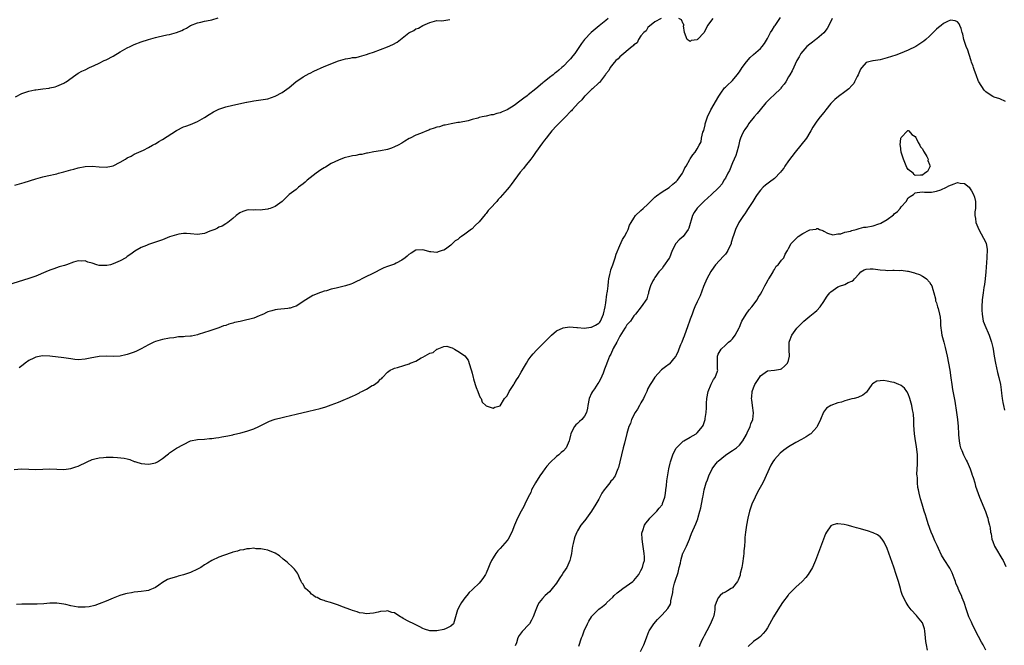
# Model space of a CAD drawing. Units: inches. Extents: x 2631000 to 2634000, y 1503000 to 1506000.
# Drawn here: x 2633314 to 2633594, y 1504807 to 1504985 of the extents above; entities that cross this region are included whole.
import ezdxf

# ---------------------------------------------------------------- set-up
doc = ezdxf.new("R2010")
doc.units = ezdxf.units.IN
doc.header["$MEASUREMENT"] = 0
doc.layers.add('LD26311503_10ft', color=81, linetype='Continuous')

msp = doc.modelspace()

# ---------------------------------------------------------------- linework, layer by layer
at = {"layer": 'LD26311503_10ft'}
for points, elevation in [([(2633481.72, 1504985), (2633481, 1504984.35), (2633479.12, 1504982.88), (2633476.83, 1504981), (2633475.01, 1504978.99), (2633474.16, 1504977.84), (2633473, 1504976.12), (2633472.21, 1504975), (2633471.68, 1504974.32), (2633471, 1504973.48), (2633470.56, 1504973), (2633469, 1504971.37), (2633468.55, 1504971), (2633467.68, 1504970.32), (2633467, 1504969.7), (2633466.55, 1504969.45), (2633466.02, 1504969), (2633465, 1504968.21), (2633463.51, 1504967), (2633463.21, 1504966.79), (2633463, 1504966.57), (2633461.17, 1504965), (2633459, 1504963.23), (2633458.7, 1504963), (2633457.7, 1504962.3), (2633457, 1504961.74), (2633456.55, 1504961.45), (2633455, 1504960.26), (2633453, 1504958.99), (2633451.59, 1504958.41), (2633451, 1504958.14), (2633450.06, 1504957.94), (2633449, 1504957.62), (2633448.43, 1504957.57), (2633447, 1504957.24), (2633445.84, 1504957), (2633445, 1504956.79), (2633444.67, 1504956.67), (2633443, 1504956.23), (2633441.89, 1504955.89), (2633439.43, 1504955.43), (2633439, 1504955.38), (2633437.05, 1504955.05), (2633435.36, 1504954.64), (2633435, 1504954.61), (2633433.79, 1504954.21), (2633433, 1504954.09), (2633432.23, 1504953.77), (2633431, 1504953.38), (2633430.74, 1504953.26), (2633430.11, 1504953), (2633428.33, 1504952.33), (2633427, 1504951.77), (2633425.46, 1504951), (2633425.16, 1504950.84), (2633423.89, 1504950.11), (2633423, 1504949.52), (2633421.98, 1504949), (2633421, 1504948.46), (2633420.14, 1504948.14), (2633419, 1504947.75), (2633417, 1504947.33), (2633415.08, 1504947.08), (2633413.26, 1504946.74), (2633413, 1504946.74), (2633411.65, 1504946.35), (2633411, 1504946.34), (2633409.95, 1504946.05), (2633409, 1504945.94), (2633408.22, 1504945.78), (2633406.62, 1504945.38), (2633405, 1504944.73), (2633403, 1504943.72), (2633401.31, 1504942.69), (2633401, 1504942.53), (2633400.04, 1504941.96), (2633398.65, 1504941), (2633397, 1504939.65), (2633396.13, 1504939), (2633395.55, 1504938.45), (2633395, 1504937.97), (2633393.72, 1504937), (2633393, 1504936.42), (2633391.06, 1504934.94), (2633389, 1504932.98), (2633387, 1504931.58), (2633385.6, 1504931), (2633385.15, 1504930.85), (2633385, 1504930.77), (2633383.4, 1504930.6), (2633383, 1504930.51), (2633381.44, 1504930.57), (2633381, 1504930.54), (2633379.44, 1504930.56), (2633379, 1504930.48), (2633377.86, 1504930.14), (2633377, 1504929.7), (2633375.97, 1504929), (2633375, 1504928.09), (2633373.6, 1504927), (2633373, 1504926.58), (2633372.01, 1504925.99), (2633371, 1504925.64), (2633370.64, 1504925.36), (2633369.88, 1504925), (2633368.51, 1504924.51), (2633367, 1504923.9), (2633365, 1504923.6), (2633363, 1504923.8), (2633361.86, 1504923.86), (2633361, 1504923.89), (2633359.68, 1504923.68), (2633359, 1504923.54), (2633357, 1504922.89), (2633355.67, 1504922.33), (2633355, 1504922.12), (2633354.2, 1504921.8), (2633351, 1504920.71), (2633350.48, 1504920.48), (2633349, 1504919.88), (2633347.17, 1504918.83), (2633345.98, 1504918.02), (2633345, 1504917.31), (2633344.55, 1504917), (2633343, 1504916.13), (2633341, 1504915.21), (2633340.25, 1504915), (2633339.22, 1504914.78), (2633339, 1504914.75), (2633337, 1504914.83), (2633336.31, 1504915), (2633335, 1504915.42), (2633333.76, 1504915.76), (2633333, 1504916.08), (2633332.06, 1504916.06), (2633331, 1504916.13), (2633329.72, 1504915.72), (2633327.74, 1504915), (2633327.18, 1504914.82), (2633325.64, 1504914.36), (2633324.13, 1504913.87), (2633323, 1504913.46), (2633321.84, 1504913), (2633319, 1504911.8), (2633317, 1504911.12), (2633311, 1504909.24)], 9040), ([(2633312.85, 1504856.85), (2633314.97, 1504856.97), (2633317, 1504856.89), (2633319, 1504856.85), (2633323, 1504857.01), (2633327, 1504856.85), (2633329, 1504857.09), (2633330.41, 1504857.59), (2633331, 1504857.76), (2633333.58, 1504859), (2633335, 1504859.64), (2633335.83, 1504859.83), (2633337, 1504860.17), (2633338.25, 1504860.25), (2633339, 1504860.34), (2633340.32, 1504860.32), (2633341, 1504860.33), (2633342.27, 1504860.27), (2633344.08, 1504860.08), (2633345, 1504859.82), (2633345.69, 1504859.69), (2633347, 1504859.14), (2633347.11, 1504859.11), (2633347.43, 1504859), (2633349, 1504858.55), (2633351, 1504858.34), (2633351.59, 1504858.41), (2633353, 1504858.69), (2633353.22, 1504858.78), (2633353.64, 1504859), (2633355, 1504859.94), (2633356.33, 1504861), (2633356.68, 1504861.32), (2633357, 1504861.55), (2633359, 1504862.87), (2633361, 1504863.97), (2633363, 1504864.97), (2633365, 1504865.38), (2633367, 1504865.45), (2633368.41, 1504865.59), (2633369, 1504865.63), (2633370.17, 1504865.83), (2633371, 1504865.94), (2633371.9, 1504866.1), (2633373, 1504866.26), (2633373.59, 1504866.41), (2633375, 1504866.69), (2633375.23, 1504866.77), (2633377.26, 1504867.26), (2633379, 1504867.73), (2633381, 1504868.4), (2633382.37, 1504869), (2633385.47, 1504870.53), (2633386.73, 1504871), (2633387, 1504871.09), (2633389, 1504871.59), (2633389.75, 1504871.75), (2633393, 1504872.54), (2633396.64, 1504873.36), (2633398.25, 1504873.75), (2633399.84, 1504874.16), (2633401.4, 1504874.6), (2633403, 1504875.16), (2633405, 1504875.95), (2633407, 1504876.77), (2633407.51, 1504877), (2633409, 1504877.63), (2633409.92, 1504878.08), (2633411, 1504878.65), (2633411.24, 1504878.76), (2633411.67, 1504879), (2633413, 1504879.69), (2633414.65, 1504880.65), (2633415, 1504880.83), (2633416.31, 1504881.69), (2633417, 1504882.46), (2633417.33, 1504882.67), (2633417.59, 1504883), (2633419, 1504884.46), (2633419.73, 1504885), (2633420.58, 1504885.42), (2633421, 1504885.57), (2633421.79, 1504885.79), (2633423.66, 1504886.34), (2633425.13, 1504886.87), (2633425.37, 1504887), (2633427, 1504887.63), (2633428.51, 1504888.51), (2633429, 1504888.73), (2633431, 1504889.84), (2633431.93, 1504890.07), (2633432.97, 1504891), (2633433.05, 1504891.05), (2633435, 1504891.79), (2633435.83, 1504891.83), (2633437, 1504891.52), (2633437.35, 1504891.35), (2633437.99, 1504891), (2633439, 1504890.47), (2633440.58, 1504889.42), (2633441, 1504889.15), (2633441.89, 1504887.89), (2633442.62, 1504885.38), (2633442.84, 1504884.84), (2633443, 1504884.24), (2633443.29, 1504883), (2633443.46, 1504882.54), (2633443.93, 1504881), (2633444.13, 1504880.13), (2633444.69, 1504879), (2633445, 1504877.92), (2633445.29, 1504877.29), (2633445.63, 1504877), (2633445.92, 1504875.92), (2633446.88, 1504875), (2633447, 1504874.92), (2633449, 1504874.24), (2633449.49, 1504874.51), (2633451, 1504874.93), (2633452.21, 1504877), (2633452.6, 1504877.4), (2633453, 1504877.79), (2633453.53, 1504879), (2633454.88, 1504881), (2633455, 1504881.15), (2633455.66, 1504882.34), (2633456.07, 1504883), (2633457, 1504884.45), (2633457.91, 1504886.09), (2633458.45, 1504887), (2633459, 1504887.84), (2633459.83, 1504889), (2633460.34, 1504889.66), (2633461.3, 1504890.7), (2633463.59, 1504893), (2633465, 1504894.44), (2633465.59, 1504895), (2633467, 1504896.19), (2633468.91, 1504897.09), (2633470.68, 1504897.32), (2633472.82, 1504897.18), (2633473, 1504897.14), (2633474.99, 1504896.99), (2633476.77, 1504897.23), (2633477, 1504897.24), (2633478.14, 1504897.86), (2633479, 1504898.39), (2633479.29, 1504898.71), (2633479.49, 1504899), (2633480.38, 1504901), (2633480.82, 1504903), (2633481, 1504904.15), (2633481.33, 1504906.67), (2633481.41, 1504907), (2633481.51, 1504907.51), (2633481.69, 1504909), (2633481.79, 1504910.21), (2633481.93, 1504911), (2633482.21, 1504912.21), (2633482.33, 1504913), (2633482.44, 1504913.56), (2633482.98, 1504915), (2633483.7, 1504917), (2633484, 1504918), (2633485, 1504920.46), (2633485.79, 1504922.21), (2633486.33, 1504923), (2633487, 1504924.21), (2633487.38, 1504925), (2633487.78, 1504926.22), (2633488.23, 1504927), (2633489, 1504928.25), (2633489.49, 1504929), (2633491, 1504930.41), (2633491.61, 1504931), (2633493, 1504932.21), (2633493.76, 1504933), (2633495, 1504934.21), (2633495.41, 1504934.59), (2633497, 1504935.72), (2633499, 1504936.97), (2633500.07, 1504937.93), (2633501, 1504938.63), (2633501.38, 1504939), (2633502.8, 1504941), (2633503, 1504941.41), (2633503.48, 1504942.52), (2633503.84, 1504943), (2633504.88, 1504944.88), (2633505, 1504945.13), (2633505.77, 1504946.23), (2633506.42, 1504947), (2633507, 1504947.97), (2633507.55, 1504949), (2633508.09, 1504949.91), (2633508.26, 1504951), (2633508.64, 1504952.64), (2633508.85, 1504953.15), (2633509.23, 1504954.77), (2633509.25, 1504955), (2633509.89, 1504957), (2633510.9, 1504959), (2633513.12, 1504962.88), (2633513.76, 1504963.76), (2633514.78, 1504965.22), (2633515, 1504965.46), (2633515.77, 1504966.23), (2633516.61, 1504967), (2633517, 1504967.38), (2633518.39, 1504969), (2633519, 1504969.82), (2633519.78, 1504971), (2633521, 1504972.67), (2633522.1, 1504973.9), (2633523, 1504974.73), (2633525, 1504976.39), (2633525.49, 1504977), (2633526.13, 1504977.87), (2633527, 1504979.28), (2633527.88, 1504981), (2633528.31, 1504981.69), (2633529, 1504982.77), (2633529.17, 1504983), (2633530.72, 1504985.28)], 9020), ([(2633313, 1504937.62), (2633315, 1504938.15), (2633315.66, 1504938.34), (2633319, 1504939.42), (2633321, 1504939.96), (2633322.26, 1504940.26), (2633325, 1504940.86), (2633325.47, 1504941), (2633327, 1504941.38), (2633328.27, 1504941.73), (2633329, 1504941.98), (2633329.81, 1504942.19), (2633331, 1504942.54), (2633333, 1504942.94), (2633335.03, 1504943.03), (2633337, 1504942.83), (2633339, 1504942.74), (2633340.51, 1504943), (2633341, 1504943.11), (2633343, 1504944.11), (2633344.48, 1504945), (2633345, 1504945.34), (2633346.11, 1504945.89), (2633347, 1504946.42), (2633348.26, 1504947), (2633349, 1504947.3), (2633349.57, 1504947.57), (2633351, 1504948.28), (2633352.2, 1504949), (2633352.72, 1504949.28), (2633353, 1504949.39), (2633353.98, 1504950.02), (2633355, 1504950.58), (2633359, 1504953.18), (2633361, 1504954.17), (2633361.61, 1504954.39), (2633363, 1504954.85), (2633365, 1504955.66), (2633367, 1504956.87), (2633368.28, 1504957.72), (2633369.56, 1504958.44), (2633370.66, 1504959), (2633371, 1504959.16), (2633373, 1504959.89), (2633375, 1504960.37), (2633378.85, 1504961.15), (2633379, 1504961.19), (2633380.54, 1504961.46), (2633381, 1504961.56), (2633383, 1504961.81), (2633385, 1504962.17), (2633387, 1504962.9), (2633389, 1504963.94), (2633391, 1504965.4), (2633392.89, 1504967), (2633395, 1504968.38), (2633396.68, 1504969.32), (2633397, 1504969.44), (2633398.01, 1504969.99), (2633401, 1504971.32), (2633405, 1504972.95), (2633407, 1504973.54), (2633408.34, 1504973.66), (2633409, 1504973.84), (2633410.08, 1504973.92), (2633411, 1504974.17), (2633411.68, 1504974.32), (2633413, 1504974.74), (2633413.73, 1504975), (2633415, 1504975.41), (2633417, 1504976.12), (2633419, 1504976.87), (2633420.46, 1504977.54), (2633421.72, 1504978.28), (2633425, 1504980.85), (2633426.41, 1504981.59), (2633427, 1504981.99), (2633427.76, 1504982.24), (2633429, 1504982.95), (2633431, 1504983.87), (2633433, 1504984.35), (2633434.3, 1504984.3), (2633435, 1504984.39), (2633436.66, 1504984.66)], 9050), ([(2633313.25, 1504962.75), (2633315, 1504963.63), (2633317, 1504964.34), (2633318.69, 1504964.69), (2633319, 1504964.74), (2633320.98, 1504964.98), (2633322.83, 1504965.17), (2633323, 1504965.22), (2633324.47, 1504965.54), (2633325, 1504965.72), (2633326.33, 1504966.33), (2633327, 1504966.61), (2633327.24, 1504966.76), (2633327.61, 1504967), (2633330.34, 1504969), (2633331, 1504969.39), (2633332.05, 1504969.95), (2633333, 1504970.39), (2633334.23, 1504971), (2633335.62, 1504971.62), (2633337, 1504972.31), (2633338.45, 1504973), (2633339, 1504973.24), (2633341, 1504974.3), (2633343, 1504975.5), (2633345, 1504976.6), (2633345.78, 1504977), (2633347, 1504977.56), (2633349, 1504978.35), (2633351, 1504979.03), (2633353, 1504979.6), (2633353.75, 1504979.75), (2633355, 1504980.07), (2633356.29, 1504980.29), (2633357, 1504980.46), (2633359, 1504980.96), (2633360.48, 1504981.52), (2633361, 1504981.81), (2633361.8, 1504982.2), (2633363, 1504982.93), (2633365, 1504983.69), (2633365.93, 1504983.93), (2633367, 1504984.16), (2633368.52, 1504984.52), (2633369, 1504984.59), (2633370.87, 1504985.13)], 9060), ([(2633545.33, 1504985), (2633544.44, 1504983), (2633543.9, 1504982.1), (2633543, 1504980.93), (2633541, 1504979.2), (2633540.72, 1504979), (2633539.78, 1504978.22), (2633539, 1504977.68), (2633538.16, 1504977), (2633537, 1504975.66), (2633536.49, 1504975), (2633535.97, 1504974.03), (2633535.37, 1504973), (2633533.95, 1504970.05), (2633533.37, 1504969), (2633533, 1504968.42), (2633532.17, 1504967), (2633531.68, 1504966.32), (2633531, 1504965.46), (2633530.81, 1504965.19), (2633530.65, 1504965), (2633529, 1504963.37), (2633527.77, 1504962.23), (2633527, 1504961.49), (2633526.52, 1504961), (2633524.86, 1504959), (2633524.07, 1504957.93), (2633523.22, 1504957), (2633521.62, 1504955), (2633521.4, 1504954.6), (2633521, 1504954.11), (2633520.58, 1504953.42), (2633520.3, 1504953), (2633519.63, 1504951.63), (2633519.34, 1504951), (2633519, 1504950.12), (2633518.71, 1504948.71), (2633518.3, 1504947), (2633517.96, 1504946.04), (2633517.55, 1504945), (2633517, 1504943.92), (2633516.18, 1504941.82), (2633515.72, 1504941), (2633515, 1504939.64), (2633514.59, 1504939), (2633514.06, 1504937.94), (2633513.22, 1504937), (2633513, 1504936.71), (2633511.08, 1504934.92), (2633509, 1504933.07), (2633507, 1504931.05), (2633506.16, 1504929.84), (2633505.71, 1504929), (2633504.6, 1504925.4), (2633504.42, 1504925), (2633503, 1504923.06), (2633501.9, 1504922.1), (2633500.95, 1504921.05), (2633499.93, 1504919), (2633499.1, 1504917), (2633499, 1504916.82), (2633497.45, 1504914.55), (2633497, 1504913.96), (2633496.13, 1504913), (2633495, 1504911.35), (2633494.74, 1504911), (2633494.43, 1504910.43), (2633493.75, 1504909), (2633493.18, 1504907.18), (2633493.14, 1504906.86), (2633493, 1504906.41), (2633492.73, 1504905.27), (2633491.03, 1504903), (2633489.51, 1504901), (2633489, 1504900.53), (2633488.01, 1504899), (2633487, 1504897.95), (2633486.67, 1504897.33), (2633486.46, 1504897), (2633485.44, 1504895.44), (2633485, 1504894.74), (2633484.47, 1504893.53), (2633484.13, 1504893), (2633483.16, 1504891.16), (2633482.44, 1504889.56), (2633482.1, 1504889), (2633481.48, 1504887.48), (2633481.31, 1504887), (2633481.25, 1504886.75), (2633480.7, 1504885.3), (2633480.24, 1504884.24), (2633479.53, 1504882.47), (2633479, 1504881.65), (2633478.78, 1504881.22), (2633477.78, 1504879.78), (2633477.26, 1504879), (2633477, 1504878.5), (2633476.29, 1504877), (2633475.88, 1504875), (2633475.78, 1504874.22), (2633475.54, 1504873), (2633475, 1504872.01), (2633474.2, 1504871), (2633473.5, 1504870.5), (2633473, 1504869.9), (2633472.51, 1504869.49), (2633472.15, 1504869), (2633471.21, 1504867.21), (2633471.08, 1504867), (2633471, 1504866.59), (2633470.69, 1504865.31), (2633470.6, 1504865), (2633469.77, 1504863), (2633469, 1504862.16), (2633468.36, 1504861.64), (2633467.63, 1504861), (2633467, 1504860.56), (2633465.17, 1504858.83), (2633464.25, 1504857.75), (2633463.73, 1504857), (2633463, 1504856.02), (2633462.3, 1504855), (2633461.04, 1504853), (2633459.95, 1504851), (2633459.68, 1504850.32), (2633458.96, 1504848.96), (2633458.01, 1504847), (2633457.7, 1504846.3), (2633456.93, 1504845), (2633455.91, 1504843), (2633455.62, 1504842.38), (2633455.1, 1504841), (2633454.31, 1504839), (2633453.23, 1504837), (2633453, 1504836.68), (2633451, 1504834.35), (2633450.32, 1504833.68), (2633449.78, 1504833), (2633449, 1504831.76), (2633448.55, 1504831), (2633448.07, 1504829.93), (2633447.7, 1504829), (2633447, 1504827.37), (2633446.82, 1504827), (2633446.11, 1504825.89), (2633445.44, 1504825), (2633445, 1504824.51), (2633443.2, 1504822.8), (2633443, 1504822.59), (2633442.16, 1504821.84), (2633441.54, 1504821), (2633441, 1504820.32), (2633440, 1504819), (2633439.58, 1504818.42), (2633439, 1504817.16), (2633438.93, 1504817.07), (2633438.9, 1504817), (2633438.33, 1504815), (2633437.7, 1504813), (2633437, 1504812.29), (2633435.64, 1504811.64), (2633435, 1504811.36), (2633433.02, 1504811.02), (2633431.03, 1504811.03), (2633429.47, 1504811.47), (2633429, 1504811.65), (2633428.15, 1504812.15), (2633427, 1504812.65), (2633426.79, 1504812.79), (2633426.41, 1504813), (2633425, 1504813.6), (2633423.47, 1504814.53), (2633423, 1504814.8), (2633422.86, 1504814.86), (2633422.67, 1504815), (2633421.61, 1504815.61), (2633421, 1504816.07), (2633420.24, 1504816.24), (2633419, 1504816.68), (2633418.62, 1504816.62), (2633417, 1504816.47), (2633416.28, 1504816.28), (2633415, 1504815.99), (2633413.92, 1504815.92), (2633413, 1504815.83), (2633412.02, 1504816.02), (2633411, 1504816.11), (2633410.38, 1504816.38), (2633409, 1504816.76), (2633408.53, 1504817), (2633406.19, 1504817.81), (2633405, 1504818.25), (2633402.74, 1504819), (2633401.38, 1504819.38), (2633401, 1504819.56), (2633399.88, 1504819.88), (2633399, 1504820.43), (2633398.55, 1504820.55), (2633397.97, 1504821), (2633397.39, 1504821.39), (2633397, 1504821.85), (2633395.65, 1504823), (2633395.41, 1504823.41), (2633395, 1504824.22), (2633394.66, 1504824.66), (2633394.46, 1504825), (2633393.97, 1504826.03), (2633393.56, 1504827), (2633393.38, 1504827.38), (2633392.53, 1504828.53), (2633392.08, 1504829), (2633390.45, 1504830.45), (2633389.36, 1504831.36), (2633388.25, 1504832.25), (2633387, 1504833.06), (2633385, 1504833.9), (2633383.92, 1504834.08), (2633383, 1504834.31), (2633381.67, 1504834.33), (2633381, 1504834.43), (2633379.75, 1504834.25), (2633379, 1504834.3), (2633378.01, 1504833.99), (2633377, 1504833.92), (2633376.36, 1504833.64), (2633375, 1504833.32), (2633374.78, 1504833.22), (2633372.4, 1504832.4), (2633371, 1504831.87), (2633369, 1504830.94), (2633367.79, 1504830.21), (2633367, 1504829.76), (2633365.88, 1504829), (2633365, 1504828.49), (2633363, 1504827.53), (2633361, 1504826.85), (2633359.5, 1504826.5), (2633359, 1504826.33), (2633357.91, 1504826.09), (2633357, 1504825.72), (2633356.45, 1504825.55), (2633355, 1504824.7), (2633353.95, 1504823.95), (2633353, 1504823.3), (2633352.39, 1504823), (2633351.41, 1504822.59), (2633351, 1504822.43), (2633350.35, 1504822.35), (2633349, 1504822.14), (2633347.98, 1504822.02), (2633347, 1504821.93), (2633346.2, 1504821.8), (2633345, 1504821.56), (2633344.52, 1504821.48), (2633342.86, 1504821), (2633341, 1504820.26), (2633339.69, 1504819.69), (2633339, 1504819.41), (2633337, 1504818.63), (2633335.79, 1504818.21), (2633334.2, 1504817.8), (2633333, 1504817.71), (2633332.32, 1504817.68), (2633331, 1504817.75), (2633329, 1504818.07), (2633327.53, 1504818.47), (2633327, 1504818.58), (2633325, 1504818.89), (2633323, 1504818.85), (2633321.3, 1504818.7), (2633319.4, 1504818.6), (2633317.44, 1504818.56), (2633315, 1504818.55), (2633313.53, 1504818.47)], 9010), ([(2633496.79, 1504985), (2633495, 1504983.97), (2633493, 1504982.45), (2633492.5, 1504981.5), (2633491.8, 1504981), (2633491, 1504980.07), (2633490.34, 1504979), (2633489.93, 1504978.07), (2633489, 1504977.48), (2633488.82, 1504977.18), (2633488.56, 1504977), (2633485, 1504974.1), (2633484.5, 1504973.5), (2633483.88, 1504973), (2633483, 1504972), (2633482.28, 1504971), (2633481.86, 1504970.14), (2633481, 1504969.2), (2633480.93, 1504969.07), (2633480.33, 1504968.33), (2633479.2, 1504966.8), (2633479, 1504966.67), (2633477.27, 1504965), (2633477, 1504964.77), (2633475.12, 1504963), (2633475.07, 1504962.93), (2633475, 1504962.87), (2633474.17, 1504961.83), (2633473.24, 1504961), (2633471.42, 1504959), (2633471.24, 1504958.76), (2633471, 1504958.56), (2633469.53, 1504957), (2633469, 1504956.49), (2633467.28, 1504954.72), (2633467, 1504954.47), (2633465.71, 1504953), (2633465, 1504952.18), (2633464.09, 1504951), (2633463.62, 1504950.38), (2633463, 1504949.62), (2633461, 1504946.86), (2633460.26, 1504945.74), (2633459.71, 1504945), (2633458.13, 1504943), (2633457.64, 1504942.36), (2633456.71, 1504941.29), (2633454.17, 1504937.83), (2633453.51, 1504937), (2633453, 1504936.37), (2633451, 1504934.09), (2633450.46, 1504933.54), (2633450.01, 1504933), (2633448.2, 1504931), (2633447.62, 1504930.38), (2633447, 1504929.6), (2633446.7, 1504929.3), (2633445, 1504927.16), (2633443.89, 1504926.11), (2633443, 1504925.2), (2633442.88, 1504925.12), (2633441, 1504923.71), (2633439.98, 1504923), (2633439.39, 1504922.61), (2633439, 1504922.19), (2633438.23, 1504921.77), (2633437.46, 1504921), (2633437, 1504920.6), (2633435.46, 1504919.46), (2633435, 1504919.16), (2633434.54, 1504919), (2633433.33, 1504918.67), (2633433, 1504918.47), (2633431.3, 1504918.7), (2633431, 1504918.69), (2633430.74, 1504918.74), (2633429, 1504919.26), (2633427, 1504919.12), (2633425.7, 1504918.3), (2633425, 1504917.9), (2633424.54, 1504917.46), (2633423.99, 1504917), (2633423, 1504916.27), (2633421.42, 1504915.42), (2633421, 1504915.17), (2633419, 1504914.5), (2633417.92, 1504914.08), (2633417, 1504913.67), (2633416.57, 1504913.43), (2633415.73, 1504913), (2633411.71, 1504911), (2633411, 1504910.61), (2633410.32, 1504910.32), (2633409, 1504909.69), (2633408.51, 1504909.49), (2633407, 1504909.05), (2633404.36, 1504908.36), (2633403, 1504908.04), (2633401.61, 1504907.61), (2633401, 1504907.47), (2633399.16, 1504906.84), (2633399, 1504906.75), (2633397.73, 1504906.27), (2633397, 1504905.82), (2633396.47, 1504905.53), (2633395.76, 1504905), (2633393, 1504903.25), (2633392.35, 1504903), (2633391.31, 1504902.69), (2633391, 1504902.64), (2633390.61, 1504902.61), (2633387.71, 1504902.29), (2633387, 1504902.23), (2633386.1, 1504901.9), (2633385, 1504901.62), (2633384.61, 1504901.39), (2633383.75, 1504901), (2633383, 1504900.68), (2633382.5, 1504900.5), (2633381, 1504899.84), (2633379.43, 1504899.43), (2633379, 1504899.3), (2633377.08, 1504898.92), (2633375.44, 1504898.56), (2633375, 1504898.41), (2633373.87, 1504898.13), (2633373, 1504897.76), (2633372.39, 1504897.61), (2633371, 1504897.07), (2633368.14, 1504896.14), (2633367, 1504895.74), (2633365.18, 1504895.18), (2633365, 1504895.11), (2633363.26, 1504894.74), (2633363, 1504894.7), (2633361.42, 1504894.58), (2633361, 1504894.52), (2633359.52, 1504894.48), (2633358.26, 1504894.26), (2633357, 1504894.15), (2633355, 1504893.76), (2633353, 1504893.2), (2633352.53, 1504893), (2633351, 1504892.29), (2633349, 1504891.1), (2633347.59, 1504890.41), (2633347, 1504890.17), (2633345, 1504889.5), (2633344.57, 1504889.43), (2633343, 1504889.07), (2633340.97, 1504888.97), (2633339, 1504889.03), (2633337, 1504888.93), (2633334.43, 1504888.43), (2633333, 1504888.13), (2633331, 1504888.01), (2633330.09, 1504888.09), (2633329, 1504888.24), (2633328.32, 1504888.32), (2633327, 1504888.54), (2633322.98, 1504889.02), (2633320.88, 1504889.12), (2633319, 1504888.77), (2633318.47, 1504888.47), (2633317, 1504887.77), (2633315.99, 1504887), (2633315.4, 1504886.6), (2633314.26, 1504885.74)], 9030), ([(2633594.65, 1504961.35), (2633593, 1504962.17), (2633591.4, 1504962.6), (2633591, 1504962.76), (2633589.67, 1504963.67), (2633589, 1504964.09), (2633588.61, 1504964.61), (2633587.06, 1504967), (2633587, 1504967.1), (2633586.25, 1504969), (2633585.8, 1504970.2), (2633585.54, 1504971), (2633585.44, 1504971.44), (2633585, 1504972.55), (2633584.9, 1504972.9), (2633584.77, 1504973.23), (2633583.92, 1504975.92), (2633583.44, 1504977), (2633582.79, 1504979), (2633582.49, 1504980.49), (2633582.33, 1504981), (2633582.08, 1504982.08), (2633581.67, 1504983), (2633581.46, 1504983.46), (2633581, 1504983.98), (2633580.32, 1504984.32), (2633579, 1504984.49), (2633578.11, 1504984.11), (2633577, 1504983.54), (2633576.34, 1504983), (2633575.62, 1504982.38), (2633575, 1504981.91), (2633574.09, 1504981), (2633573, 1504979.97), (2633572.01, 1504979), (2633571.44, 1504978.56), (2633570.27, 1504977.73), (2633569.19, 1504977), (2633567, 1504976), (2633564.68, 1504975), (2633563.43, 1504974.57), (2633561, 1504973.77), (2633560.37, 1504973.63), (2633559, 1504973.24), (2633557, 1504972.97), (2633556.93, 1504972.93), (2633555, 1504972.45), (2633553.77, 1504971), (2633553.44, 1504970.56), (2633552.75, 1504969), (2633552.47, 1504968.47), (2633551.76, 1504967), (2633551.48, 1504966.52), (2633551, 1504965.94), (2633550.1, 1504965), (2633549, 1504964.15), (2633547.19, 1504962.81), (2633546.09, 1504961.91), (2633545.17, 1504961), (2633545, 1504960.8), (2633543.54, 1504959), (2633543, 1504958.28), (2633541.94, 1504957), (2633541, 1504955.8), (2633539.87, 1504954.13), (2633539.29, 1504953), (2633539, 1504952.56), (2633538.03, 1504951), (2633536.5, 1504949), (2633534.88, 1504947), (2633533, 1504944.55), (2633531.95, 1504943), (2633531.59, 1504942.41), (2633531, 1504941.69), (2633530.72, 1504941.28), (2633529, 1504939.54), (2633527.58, 1504938.42), (2633526.42, 1504937.58), (2633525.77, 1504937), (2633525, 1504936.2), (2633524.05, 1504935), (2633523.63, 1504934.37), (2633522.79, 1504933), (2633522.39, 1504932.39), (2633521.53, 1504931), (2633521.34, 1504930.66), (2633521, 1504930.22), (2633520.54, 1504929.46), (2633520.16, 1504929), (2633519, 1504927.25), (2633518.85, 1504927), (2633517.9, 1504925), (2633517.32, 1504923.32), (2633517.13, 1504922.87), (2633516.67, 1504921.33), (2633516.61, 1504921), (2633515.71, 1504919), (2633515.44, 1504918.56), (2633515, 1504918.02), (2633514.52, 1504917.48), (2633512.21, 1504915), (2633511.69, 1504914.31), (2633510.91, 1504913.09), (2633509.78, 1504911), (2633508.79, 1504908.79), (2633507.81, 1504906.19), (2633507.26, 1504905), (2633507, 1504904.49), (2633506.35, 1504903), (2633505.91, 1504902.09), (2633505.55, 1504901), (2633505, 1504899.51), (2633504.84, 1504899), (2633504.37, 1504897.63), (2633503.28, 1504894.72), (2633503, 1504894), (2633502.59, 1504893), (2633502.28, 1504892.28), (2633501.77, 1504891), (2633501.59, 1504890.41), (2633501, 1504889.18), (2633500.93, 1504889.07), (2633500.28, 1504888.28), (2633499.15, 1504886.85), (2633499, 1504886.72), (2633498, 1504886), (2633496.9, 1504885.1), (2633495, 1504883.1), (2633494.16, 1504881.84), (2633493.65, 1504881), (2633493, 1504879.83), (2633492.65, 1504879), (2633492.14, 1504877.86), (2633491.73, 1504877), (2633491, 1504875.78), (2633490.56, 1504875), (2633490.02, 1504873.98), (2633489.35, 1504873), (2633488.36, 1504871), (2633488.06, 1504869.94), (2633487.61, 1504869), (2633487.01, 1504867.01), (2633486.35, 1504864.35), (2633485.98, 1504863), (2633485.46, 1504861), (2633485, 1504859.04), (2633484.59, 1504857.41), (2633484.43, 1504857), (2633484.02, 1504856.02), (2633483.65, 1504855), (2633483.4, 1504854.6), (2633483, 1504854.02), (2633482.5, 1504853.5), (2633482.18, 1504853), (2633481, 1504851.62), (2633480.6, 1504851), (2633479.93, 1504850.07), (2633479.37, 1504849), (2633479, 1504848.4), (2633478.21, 1504847), (2633476.98, 1504845.02), (2633475.52, 1504843), (2633475.31, 1504842.68), (2633475, 1504842.27), (2633473.96, 1504841), (2633473, 1504839.44), (2633472.75, 1504839), (2633472.26, 1504837.74), (2633472.03, 1504837), (2633471.77, 1504835.77), (2633471.58, 1504835), (2633471.49, 1504834.51), (2633471.26, 1504833), (2633471, 1504831.71), (2633470.84, 1504831), (2633469.91, 1504829), (2633469, 1504827.66), (2633468.59, 1504827), (2633467.91, 1504826.09), (2633467.29, 1504825), (2633467, 1504824.55), (2633465.79, 1504823), (2633465.43, 1504822.57), (2633465, 1504822.1), (2633463.79, 1504821), (2633463, 1504820.13), (2633462.07, 1504819), (2633461.67, 1504818.33), (2633461.09, 1504817), (2633460.38, 1504815), (2633459.94, 1504814.06), (2633459.35, 1504813), (2633459, 1504812.57), (2633457.46, 1504811), (2633457.22, 1504810.78), (2633456.36, 1504809.64), (2633456.02, 1504809), (2633455.6, 1504807.6), (2633455.26, 1504806.74)], 9000), ([(2633511.42, 1504985), (2633509.89, 1504983), (2633509.01, 1504981), (2633507.08, 1504979), (2633507.03, 1504978.97), (2633507, 1504978.93), (2633505.28, 1504978.72), (2633505, 1504978.41), (2633504.12, 1504979), (2633503.38, 1504981), (2633503.15, 1504982.85), (2633503.21, 1504983), (2633503.22, 1504983.22), (2633503, 1504983.49), (2633502.55, 1504984.55), (2633501.8, 1504985)], 9030), ([(2633473.35, 1504806.65), (2633474.09, 1504809), (2633474.4, 1504809.6), (2633474.88, 1504811), (2633475.78, 1504813), (2633476.24, 1504813.76), (2633476.93, 1504815), (2633477, 1504815.1), (2633478.81, 1504817), (2633479, 1504817.16), (2633480.11, 1504817.89), (2633481, 1504818.67), (2633481.19, 1504818.81), (2633481.33, 1504819), (2633483, 1504820.53), (2633483.42, 1504821), (2633484.24, 1504821.76), (2633485, 1504822.37), (2633485.84, 1504823), (2633488.69, 1504825), (2633489, 1504825.3), (2633490.41, 1504827), (2633491, 1504828.11), (2633491.46, 1504829), (2633491.76, 1504830.24), (2633491.98, 1504831), (2633491.99, 1504831.99), (2633491.97, 1504833), (2633491.57, 1504835.57), (2633491.32, 1504837), (2633491.31, 1504838.69), (2633491.32, 1504839), (2633491.52, 1504839.52), (2633492.03, 1504841), (2633492.42, 1504841.58), (2633493, 1504842.25), (2633493.31, 1504842.69), (2633493.57, 1504843), (2633495, 1504844.46), (2633495.5, 1504845), (2633496.2, 1504845.8), (2633497, 1504846.79), (2633497.13, 1504847), (2633497.18, 1504847.17), (2633497.79, 1504849), (2633497.97, 1504850.03), (2633498.07, 1504851), (2633498.24, 1504852.24), (2633498.36, 1504853.64), (2633498.93, 1504857), (2633499.33, 1504858.67), (2633499.41, 1504859), (2633500.1, 1504861), (2633500.36, 1504861.64), (2633501, 1504862.89), (2633501.09, 1504863), (2633503, 1504864.87), (2633503.21, 1504865), (2633505, 1504865.98), (2633506.69, 1504867), (2633507, 1504867.21), (2633508.52, 1504869), (2633508.69, 1504869.31), (2633509, 1504870.2), (2633509.25, 1504871), (2633509.27, 1504871.27), (2633509.53, 1504873), (2633509.65, 1504874.35), (2633509.69, 1504875.69), (2633509.78, 1504877), (2633510.13, 1504879), (2633510.97, 1504881.03), (2633511.6, 1504882.4), (2633512.09, 1504883), (2633512.76, 1504884.76), (2633512.82, 1504885), (2633512.79, 1504885.21), (2633512.79, 1504889), (2633513, 1504889.58), (2633513.5, 1504890.5), (2633513.79, 1504891), (2633515, 1504892.18), (2633515.9, 1504893), (2633516.53, 1504893.47), (2633517, 1504893.96), (2633517.75, 1504895), (2633518.91, 1504897.09), (2633519, 1504897.26), (2633519.48, 1504898.52), (2633519.71, 1504899), (2633520.91, 1504901), (2633521.78, 1504902.22), (2633522.52, 1504903), (2633524.02, 1504905), (2633524.34, 1504905.66), (2633525, 1504906.64), (2633525.47, 1504907.47), (2633526.22, 1504909), (2633527, 1504910.37), (2633527.19, 1504910.81), (2633527.35, 1504911), (2633528.07, 1504912.07), (2633528.58, 1504913), (2633528.69, 1504913.31), (2633529, 1504913.68), (2633529.43, 1504914.57), (2633530.05, 1504915), (2633531, 1504916.32), (2633531.64, 1504917), (2633532.04, 1504917.96), (2633532.63, 1504919), (2633533, 1504919.6), (2633533.67, 1504921), (2633534.35, 1504921.65), (2633535, 1504922.33), (2633535.32, 1504922.68), (2633535.71, 1504923), (2633537, 1504923.9), (2633538.79, 1504924.79), (2633539, 1504924.88), (2633539.91, 1504925), (2633540.85, 1504925.15), (2633541, 1504925.32), (2633541.31, 1504925.31), (2633541.76, 1504925), (2633542.74, 1504924.74), (2633543, 1504924.54), (2633544, 1504924), (2633545.53, 1504923.53), (2633547, 1504923.79), (2633547.82, 1504923.82), (2633549, 1504924.23), (2633550.55, 1504924.55), (2633551, 1504924.72), (2633552.15, 1504925), (2633552.76, 1504925.24), (2633553, 1504925.25), (2633554.36, 1504925.64), (2633555, 1504925.69), (2633557, 1504926.09), (2633558.66, 1504926.66), (2633559, 1504926.75), (2633559.19, 1504926.81), (2633561, 1504927.88), (2633562.79, 1504929.21), (2633563, 1504929.42), (2633563.89, 1504930.11), (2633564.68, 1504931), (2633565, 1504931.45), (2633566.37, 1504933), (2633567, 1504934), (2633567.58, 1504934.42), (2633568.49, 1504935), (2633569, 1504935.44), (2633569.49, 1504935.49), (2633571, 1504935.75), (2633571.62, 1504935.62), (2633573, 1504935.62), (2633573.58, 1504935.58), (2633575, 1504935.86), (2633576.25, 1504936.25), (2633577.85, 1504937), (2633578.56, 1504937.44), (2633580.05, 1504937.95), (2633581, 1504938.36), (2633581.79, 1504938.21), (2633583, 1504938.09), (2633584.27, 1504937), (2633584.6, 1504936.6), (2633585, 1504936.03), (2633585.55, 1504935), (2633585.81, 1504934.19), (2633586.12, 1504933), (2633586.1, 1504931), (2633585.96, 1504930.04), (2633585.92, 1504929), (2633586.1, 1504928.1), (2633586.18, 1504927), (2633587.02, 1504925), (2633587.76, 1504923.76), (2633589, 1504921.35), (2633589.13, 1504921), (2633589.42, 1504919.42), (2633589.39, 1504919), (2633589.37, 1504917.37), (2633589.31, 1504917), (2633589.06, 1504913), (2633588.88, 1504911), (2633588.65, 1504909.35), (2633588.5, 1504908.5), (2633588.27, 1504907), (2633588.04, 1504905), (2633587.94, 1504903), (2633587.94, 1504902.06), (2633587.98, 1504901), (2633588.33, 1504899), (2633589, 1504897.13), (2633589.69, 1504895.69), (2633589.97, 1504895), (2633590.66, 1504893), (2633591, 1504891.44), (2633591.09, 1504891), (2633591.4, 1504889), (2633591.76, 1504887), (2633592.39, 1504884.39), (2633592.78, 1504883), (2633593.23, 1504881), (2633593.44, 1504879.44), (2633593.5, 1504878.5), (2633593.66, 1504877), (2633593.89, 1504875.89), (2633594.02, 1504875), (2633594.32, 1504873.68)], 8990), ([(2633490.88, 1504805.12), (2633491.84, 1504807), (2633492.62, 1504809), (2633492.71, 1504809.29), (2633493.24, 1504810.76), (2633493.39, 1504811), (2633494.13, 1504812.13), (2633494.65, 1504813), (2633495.75, 1504814.25), (2633497, 1504815.51), (2633498.65, 1504817.35), (2633499.42, 1504818.58), (2633499.53, 1504819), (2633499.55, 1504819.55), (2633500.12, 1504821.88), (2633500.15, 1504823), (2633500.53, 1504824.53), (2633501, 1504825.95), (2633501.3, 1504826.7), (2633501.55, 1504827.55), (2633501.92, 1504829), (2633502.21, 1504830.21), (2633502.31, 1504831), (2633502.95, 1504833.05), (2633503, 1504833.17), (2633503.96, 1504835), (2633504.79, 1504837), (2633505, 1504837.57), (2633505.4, 1504838.6), (2633506.58, 1504841.42), (2633507.16, 1504842.84), (2633507.26, 1504843.26), (2633507.78, 1504845), (2633508.02, 1504845.98), (2633508.5, 1504848.5), (2633508.6, 1504849), (2633508.69, 1504849.31), (2633509.03, 1504851), (2633509.59, 1504853), (2633509.89, 1504853.89), (2633510.31, 1504855), (2633511.26, 1504857), (2633511.98, 1504858.02), (2633512.75, 1504859), (2633513, 1504859.23), (2633515, 1504860.88), (2633516.24, 1504861.76), (2633517, 1504862.22), (2633518.14, 1504863), (2633519, 1504863.72), (2633519.97, 1504865), (2633521, 1504866.75), (2633521.25, 1504867.25), (2633522.06, 1504869), (2633522.22, 1504869.78), (2633522.8, 1504871), (2633522.97, 1504872.97), (2633522.71, 1504875), (2633522.57, 1504876.57), (2633522.48, 1504877), (2633522.5, 1504877.5), (2633522.66, 1504879), (2633523, 1504880.04), (2633523.37, 1504881), (2633524.67, 1504883), (2633525, 1504883.43), (2633527, 1504884.84), (2633529, 1504885.07), (2633530.64, 1504885.36), (2633531, 1504885.45), (2633531.81, 1504886.19), (2633532.66, 1504887), (2633533, 1504887.79), (2633533.27, 1504889), (2633533.16, 1504890.84), (2633533.15, 1504893), (2633533.26, 1504893.26), (2633533.89, 1504895), (2633535.37, 1504897), (2633537, 1504898.72), (2633537.29, 1504899), (2633539, 1504900.38), (2633540.48, 1504901.52), (2633541, 1504902), (2633541.91, 1504903), (2633543, 1504904.6), (2633543.29, 1504905), (2633543.96, 1504906.04), (2633544.7, 1504907), (2633545, 1504907.32), (2633547, 1504908.69), (2633547.76, 1504909), (2633548.72, 1504909.28), (2633549, 1504909.41), (2633549.92, 1504909.92), (2633551, 1504910.34), (2633551.43, 1504910.57), (2633551.7, 1504911), (2633553, 1504912.46), (2633553.56, 1504913), (2633554.45, 1504913.55), (2633555, 1504913.74), (2633556.15, 1504913.85), (2633557, 1504913.81), (2633558.35, 1504913.65), (2633559, 1504913.55), (2633560.57, 1504913.43), (2633561, 1504913.41), (2633562.58, 1504913.42), (2633563, 1504913.45), (2633564.6, 1504913.4), (2633565, 1504913.43), (2633566.82, 1504913.18), (2633567, 1504913.17), (2633568.73, 1504912.73), (2633569, 1504912.65), (2633570.18, 1504912.18), (2633571, 1504911.78), (2633571.49, 1504911.49), (2633572.14, 1504911), (2633573, 1504910.01), (2633573.42, 1504909.43), (2633573.67, 1504909), (2633573.97, 1504907.97), (2633574.3, 1504907), (2633574.71, 1504905.29), (2633574.78, 1504904.78), (2633575, 1504904.16), (2633575.35, 1504903), (2633575.46, 1504902.54), (2633575.9, 1504901), (2633576.08, 1504900.08), (2633576.15, 1504899), (2633576.14, 1504897.86), (2633576.24, 1504897), (2633576.37, 1504896.37), (2633576.52, 1504895), (2633577.06, 1504893), (2633577.5, 1504891.5), (2633578.07, 1504889), (2633578.46, 1504887), (2633578.82, 1504885), (2633579.14, 1504882.86), (2633579.37, 1504881), (2633579.59, 1504879.59), (2633579.83, 1504878.17), (2633580.21, 1504876.21), (2633580.73, 1504873), (2633581, 1504871), (2633581.16, 1504869), (2633581.27, 1504867), (2633581.31, 1504866.69), (2633581.46, 1504865), (2633581.7, 1504863.7), (2633581.88, 1504863), (2633582.19, 1504862.18), (2633582.71, 1504861), (2633583.49, 1504859.49), (2633583.73, 1504859), (2633584.6, 1504857), (2633584.69, 1504856.69), (2633585, 1504855.85), (2633585.2, 1504855.2), (2633585.28, 1504855), (2633585.45, 1504854.55), (2633585.88, 1504853), (2633586.11, 1504852.11), (2633586.5, 1504851), (2633587.22, 1504849), (2633588.93, 1504844.93), (2633589.46, 1504843.46), (2633589.57, 1504843), (2633589.71, 1504842.29), (2633590.07, 1504841), (2633590.27, 1504840.27), (2633590.41, 1504839), (2633590.53, 1504838.53), (2633590.77, 1504837), (2633591, 1504836.35), (2633591.53, 1504835), (2633592.34, 1504833.66), (2633593, 1504832.49), (2633593.56, 1504831.56), (2633593.93, 1504831), (2633594.71, 1504829.29)], 8980), ([(2633589, 1504805.54), (2633588.26, 1504807), (2633587.81, 1504807.81), (2633587, 1504809.41), (2633586.14, 1504811), (2633585.16, 1504813), (2633585, 1504813.43), (2633584.25, 1504815), (2633583.56, 1504817), (2633582.93, 1504819), (2633582.35, 1504820.35), (2633582.11, 1504821), (2633581.72, 1504821.72), (2633581.21, 1504823), (2633581.14, 1504823.14), (2633580.54, 1504824.54), (2633580.4, 1504825), (2633580.05, 1504825.95), (2633579.44, 1504827.44), (2633578.79, 1504828.79), (2633577.23, 1504831.23), (2633576.48, 1504832.48), (2633575.63, 1504834.37), (2633575.2, 1504835.2), (2633574.56, 1504836.56), (2633574.38, 1504837), (2633573.94, 1504837.94), (2633573.49, 1504839), (2633572.63, 1504841.37), (2633572.14, 1504843), (2633571.91, 1504843.91), (2633571.52, 1504845), (2633570.91, 1504847), (2633570.49, 1504848.49), (2633570.08, 1504850.08), (2633569.91, 1504851), (2633569.74, 1504851.74), (2633569.6, 1504853), (2633569.58, 1504854.42), (2633569.5, 1504855), (2633569.46, 1504855.46), (2633569.64, 1504858.36), (2633569.61, 1504861), (2633569.36, 1504863.36), (2633569.09, 1504865), (2633568.78, 1504867), (2633568.59, 1504869.41), (2633568.54, 1504871), (2633568.44, 1504872.44), (2633568.35, 1504873), (2633568.19, 1504873.81), (2633567.98, 1504875), (2633567.48, 1504877), (2633567, 1504878.28), (2633566.63, 1504879), (2633565.92, 1504879.92), (2633565, 1504880.68), (2633564.8, 1504880.8), (2633564.36, 1504881), (2633563, 1504881.5), (2633562.35, 1504881.65), (2633561, 1504881.9), (2633559.93, 1504882.07), (2633559, 1504882.01), (2633558.09, 1504881.91), (2633556.82, 1504881.18), (2633556.66, 1504881), (2633555.17, 1504878.83), (2633555, 1504878.67), (2633554.08, 1504877.92), (2633552.68, 1504877.32), (2633551.58, 1504877), (2633551, 1504876.87), (2633549, 1504876.35), (2633548, 1504876), (2633547, 1504875.74), (2633545, 1504875), (2633543.76, 1504874.24), (2633542.91, 1504873.09), (2633542.02, 1504871), (2633541.09, 1504869), (2633541, 1504868.86), (2633539.29, 1504867), (2633539.14, 1504866.86), (2633537.93, 1504866.07), (2633536.65, 1504865.35), (2633535, 1504864.46), (2633533, 1504863.3), (2633531.66, 1504862.34), (2633530.57, 1504861.43), (2633529, 1504859.68), (2633528.52, 1504859), (2633527.94, 1504858.06), (2633527.44, 1504857), (2633526.22, 1504854.22), (2633525.64, 1504853), (2633524.55, 1504851), (2633523.99, 1504850.01), (2633523.45, 1504849), (2633522.53, 1504847), (2633521.88, 1504845), (2633521.42, 1504843), (2633521.05, 1504841), (2633520.73, 1504839), (2633520.53, 1504837.47), (2633520.53, 1504837), (2633520.55, 1504836.55), (2633520.43, 1504835), (2633520.3, 1504833.7), (2633520.3, 1504833), (2633520.21, 1504832.21), (2633519.91, 1504830.09), (2633519.68, 1504829), (2633519.24, 1504827.24), (2633519.18, 1504826.82), (2633519, 1504826.37), (2633518.65, 1504825.35), (2633518.43, 1504825), (2633517, 1504823.2), (2633516.69, 1504823), (2633515.61, 1504822.39), (2633515, 1504821.98), (2633514.32, 1504821.68), (2633513.54, 1504821), (2633513, 1504820.32), (2633512.38, 1504819), (2633512.05, 1504817.95), (2633512, 1504817), (2633511.81, 1504815.81), (2633511.59, 1504815), (2633511.41, 1504814.59), (2633510.8, 1504813), (2633509.74, 1504811), (2633509, 1504809.54), (2633508.81, 1504809.19), (2633508.68, 1504809), (2633508.31, 1504808.31), (2633507.74, 1504807), (2633507.58, 1504806.42)], 8970), ([(2633572.49, 1504805.51), (2633572.15, 1504807), (2633571.97, 1504807.97), (2633571.92, 1504809), (2633571.7, 1504811), (2633571.6, 1504811.6), (2633571.14, 1504813), (2633571, 1504813.24), (2633569.62, 1504815), (2633569.32, 1504815.32), (2633567.84, 1504817), (2633567, 1504818.06), (2633566.39, 1504819), (2633565.88, 1504819.88), (2633565.27, 1504821.27), (2633565, 1504822.12), (2633564.75, 1504823), (2633564.21, 1504825), (2633563.6, 1504827), (2633562.89, 1504829.11), (2633561, 1504834.38), (2633560.16, 1504836.16), (2633559.58, 1504837), (2633559, 1504837.74), (2633558.27, 1504838.27), (2633557, 1504838.86), (2633555.37, 1504839.37), (2633553, 1504840.05), (2633552.25, 1504840.25), (2633551, 1504840.65), (2633550.69, 1504840.69), (2633549.65, 1504841), (2633548.77, 1504841.23), (2633547, 1504841.4), (2633546.58, 1504841.42), (2633545.38, 1504841), (2633545, 1504840.81), (2633543.73, 1504839), (2633543.47, 1504838.53), (2633542.87, 1504837), (2633540.6, 1504831), (2633539.77, 1504829), (2633538.59, 1504827), (2633537.84, 1504826.16), (2633536.86, 1504825), (2633535, 1504823.39), (2633534.63, 1504823), (2633533, 1504821.35), (2633532.84, 1504821.16), (2633531.25, 1504819), (2633529.9, 1504817), (2633528.69, 1504815), (2633528.08, 1504813.92), (2633527, 1504811.86), (2633526.42, 1504811), (2633525.79, 1504810.21), (2633525, 1504809.34), (2633524.56, 1504809), (2633523, 1504807.94), (2633521.48, 1504806.52)], 8960)]:
    msp.add_lwpolyline(points, dxfattribs=dict(at, elevation=elevation))
at = {"layer": 'LD26311503_10ft', "elevation": 8990}
msp.add_lwpolyline([(2633569.15, 1504951.15), (2633569.26, 1504951), (2633569.77, 1504949.77), (2633570.33, 1504949), (2633570.52, 1504948.52), (2633571, 1504947.95), (2633571.31, 1504947.31), (2633571.53, 1504947), (2633572.29, 1504945.71), (2633572.63, 1504945), (2633572.6, 1504944.6), (2633573, 1504943.5), (2633573.12, 1504943.12), (2633573.18, 1504943), (2633572.49, 1504941.51), (2633571.73, 1504941), (2633571, 1504940.43), (2633570.46, 1504940.46), (2633569, 1504940.39), (2633568.64, 1504940.64), (2633568.35, 1504941), (2633567, 1504942.03), (2633566.62, 1504942.62), (2633566.06, 1504944.06), (2633565.65, 1504945), (2633564.99, 1504947), (2633564.78, 1504948.78), (2633564.72, 1504949), (2633564.93, 1504951), (2633565, 1504951.18), (2633566.74, 1504953), (2633566.9, 1504953.1), (2633567, 1504953.14), (2633567.19, 1504953), (2633568.02, 1504952.02), (2633569, 1504951.43)], close=True, dxfattribs=at)

doc.saveas('drawing.dxf')
